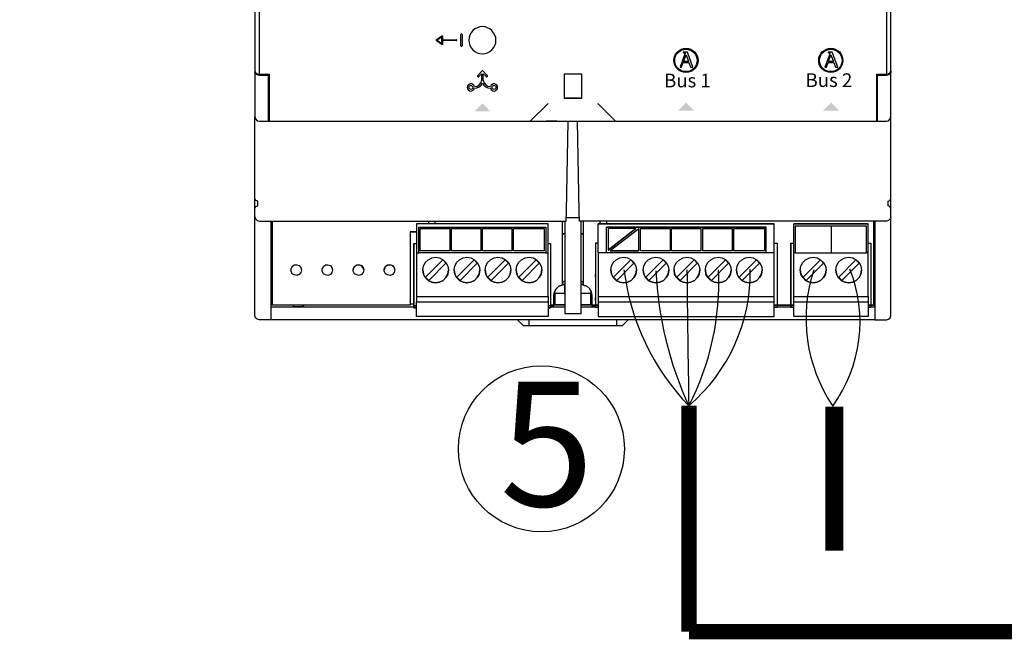
# Model space of a CAD drawing. Units: millimetres. Extents: x -5369 to 54399, y 1076 to 10817.
# Drawn here: x 29322 to 30680, y 6459 to 7313 of the extents above; entities that cross this region are included whole.
import ezdxf

# ---------------------------------------------------------------- set-up
doc = ezdxf.new("R2010")
doc.units = ezdxf.units.MM
for name, color, linetype in [('AIRZONE CABLE', 7, 'Continuous'), ('AIRZONE HARDWARE', 7, 'Continuous'), ('Detalle', 6, 'Continuous'), ('PDF_Geometría', 7, 'Continuous')]:
    doc.layers.add(name, color=color, linetype=linetype)
doc.styles.add('PDF Arial', font='arial.ttf')
doc.styles.get("Standard").update_dxf_attribs({"font": 'arial.ttf'})

msp = doc.modelspace()

# ---------------------------------------------------------------- hatches: boundary and pattern name
at = {"transparency": 33554559}
for points in [[(29960.4, 7197.9), (29971.3, 7186.7), (29949.3, 7186.7), (29960.5, 7197.9)], [(30241.2, 7198.9), (30252.4, 7187.8), (30230.4, 7187.8), (30241.5, 7198.9)], [(30440.9, 7198.9), (30452, 7187.8), (30430, 7187.8), (30441.2, 7198.9)]]:
    msp.add_hatch(color=256, dxfattribs=at).paths.add_polyline_path(points)

# ---------------------------------------------------------------- linework, layer by layer
for p, q in [((29896.8, 7285.2), (29904.4, 7290.9)), ((29905.2, 7290.5), (29905.2, 7285.3)), ((29930.6, 7276.9), (29930.6, 7292.8)), ((29931.3, 7293.4), (29931.6, 7293.4)), ((29932.3, 7292.8), (29932.3, 7276.9)), ((29904.4, 7278.7), (29896.8, 7284.4)), ((29904.3, 7289.6), (29897.9, 7284.8)), ((29897.9, 7284.8), (29904.3, 7280.1)), ((29904.3, 7280.1), (29904.3, 7289.6)), ((29905.2, 7285.3), (29924.7, 7285.3)), ((29924.7, 7284.4), (29905.2, 7284.4)), ((29905.2, 7284.4), (29905.2, 7279.1)), ((29931.6, 7276.2), (29931.3, 7276.2)), ((30239.1, 7264.5), (30233, 7247.7)), ((30237.3, 7268.5), (30237.3, 7267.8)), ((30243.1, 7268.5), (30237.3, 7268.5)), ((30237.3, 7267.8), (30237.4, 7267.8)), ((30237.4, 7267.8), (30237.6, 7267.8)), ((30237.6, 7267.8), (30237.7, 7267.7)), ((30237.7, 7267.7), (30237.9, 7267.7)), ((30237.8, 7255.6), (30241.1, 7264.6)), ((30237.9, 7267.7), (30238, 7267.7)), ((30238, 7267.7), (30238.2, 7267.7)), ((30238.2, 7267.7), (30238.3, 7267.6)), ((30238.3, 7267.6), (30238.5, 7267.6)), ((30238.5, 7267.6), (30238.6, 7267.6)), ((30238.6, 7267.6), (30238.7, 7267.6)), ((30238.7, 7267.6), (30238.8, 7267.5)), ((30238.8, 7267.5), (30238.9, 7267.5)), ((30238.9, 7267.5), (30239.1, 7267.4)), ((30239.1, 7267.4), (30239.2, 7267.4)), ((30239.2, 7264.6), (30239.1, 7264.5)), ((30239.2, 7267.4), (30239.2, 7267.3)), ((30239.2, 7267.3), (30239.3, 7267.2)), ((30239.3, 7264.9), (30239.2, 7264.8)), ((30239.2, 7264.8), (30239.2, 7264.7)), ((30239.2, 7264.7), (30239.2, 7264.7)), ((30239.2, 7264.7), (30239.2, 7264.6)), ((30239.3, 7267.2), (30239.4, 7267.2)), ((30239.4, 7265.2), (30239.3, 7265.1)), ((30239.3, 7265.1), (30239.3, 7265)), ((30239.3, 7265), (30239.3, 7264.9)), ((30239.4, 7267.2), (30239.5, 7267.1)), ((30239.5, 7265.6), (30239.4, 7265.5)), ((30239.4, 7265.5), (30239.4, 7265.4)), ((30239.4, 7265.4), (30239.4, 7265.3)), ((30239.4, 7265.3), (30239.4, 7265.2)), ((30239.5, 7267.1), (30239.5, 7267)), ((30239.5, 7267), (30239.6, 7266.9)), ((30239.6, 7265.8), (30239.5, 7265.7)), ((30239.5, 7265.7), (30239.5, 7265.6)), ((30239.5, 7265.6), (30239.5, 7265.6)), ((30239.6, 7266.9), (30239.6, 7266.8)), ((30239.6, 7266.8), (30239.6, 7266.6)), ((30239.6, 7266.6), (30239.7, 7266.5)), ((30239.7, 7266.2), (30239.6, 7266.2)), ((30239.6, 7266.2), (30239.6, 7266.1)), ((30239.6, 7266.1), (30239.6, 7266)), ((30239.6, 7266), (30239.6, 7266)), ((30239.6, 7266), (30239.6, 7265.9)), ((30239.6, 7265.9), (30239.6, 7265.8)), ((30239.7, 7266.5), (30239.7, 7266.3)), ((30239.7, 7266.3), (30239.7, 7266.3)), ((30239.7, 7266.3), (30239.7, 7266.3)), ((30239.7, 7266.3), (30239.7, 7266.2)), ((30241.1, 7264.6), (30244.6, 7255.6)), ((30250.6, 7247.7), (30243.1, 7268.5)), ((30438.8, 7264.5), (30432.7, 7247.7)), ((30437, 7268.5), (30437, 7267.8)), ((30442.8, 7268.5), (30437, 7268.5)), ((30437, 7267.8), (30437.1, 7267.8)), ((30437.1, 7267.8), (30437.3, 7267.8)), ((30437.3, 7267.8), (30437.4, 7267.7)), ((30437.4, 7267.7), (30437.6, 7267.7)), ((30437.4, 7255.6), (30440.7, 7264.6)), ((30437.6, 7267.7), (30437.7, 7267.7)), ((30437.7, 7267.7), (30437.9, 7267.7)), ((30437.9, 7267.7), (30438, 7267.6)), ((30438, 7267.6), (30438.1, 7267.6)), ((30438.1, 7267.6), (30438.3, 7267.6)), ((30438.3, 7267.6), (30438.4, 7267.6)), ((30438.4, 7267.6), (30438.5, 7267.5)), ((30438.5, 7267.5), (30438.6, 7267.5)), ((30438.6, 7267.5), (30438.7, 7267.4)), ((30438.7, 7267.4), (30438.8, 7267.4)), ((30438.8, 7267.4), (30438.9, 7267.3)), ((30438.9, 7264.7), (30438.8, 7264.6)), ((30438.8, 7264.6), (30438.8, 7264.5)), ((30438.9, 7267.3), (30439, 7267.2)), ((30439, 7265), (30438.9, 7264.9)), ((30438.9, 7264.9), (30438.9, 7264.8)), ((30438.9, 7264.8), (30438.9, 7264.7)), ((30438.9, 7264.7), (30438.9, 7264.7)), ((30439, 7267.2), (30439.1, 7267.2)), ((30439.1, 7265.3), (30439, 7265.2)), ((30439, 7265.2), (30439, 7265.1)), ((30439, 7265.1), (30439, 7265)), ((30439.1, 7267.2), (30439.1, 7267.1)), ((30439.1, 7267.1), (30439.2, 7267)), ((30439.2, 7265.6), (30439.1, 7265.6)), ((30439.1, 7265.6), (30439.1, 7265.5)), ((30439.1, 7265.5), (30439.1, 7265.4)), ((30439.1, 7265.4), (30439.1, 7265.3)), ((30439.2, 7267), (30439.2, 7266.9)), ((30439.2, 7266.9), (30439.3, 7266.8)), ((30439.3, 7266), (30439.2, 7265.9)), ((30439.2, 7265.9), (30439.2, 7265.8)), ((30439.2, 7265.8), (30439.2, 7265.7)), ((30439.2, 7265.7), (30439.2, 7265.6)), ((30439.3, 7266.8), (30439.3, 7266.6)), ((30439.3, 7266.6), (30439.3, 7266.5)), ((30439.3, 7266.5), (30439.3, 7266.3)), ((30439.3, 7266.3), (30439.3, 7266.3)), ((30439.3, 7266.3), (30439.3, 7266.3)), ((30439.3, 7266.3), (30439.3, 7266.2)), ((30439.3, 7266.2), (30439.3, 7266.2)), ((30439.3, 7266.2), (30439.3, 7266.1)), ((30439.3, 7266.1), (30439.3, 7266)), ((30439.3, 7266), (30439.3, 7266)), ((30440.7, 7264.6), (30444.3, 7255.6)), ((30450.3, 7247.7), (30442.8, 7268.5)), ((30234.9, 7247.7), (30237.2, 7254.1)), ((30237.2, 7254.1), (30245.1, 7254.1)), ((30244.6, 7255.6), (30237.8, 7255.6)), ((30245.1, 7254.1), (30247.4, 7247.7)), ((30434.6, 7247.7), (30436.9, 7254.1)), ((30436.9, 7254.1), (30444.8, 7254.1)), ((30444.3, 7255.6), (30437.4, 7255.6)), ((30444.8, 7254.1), (30447.1, 7247.7)), ((29960.4, 7243), (29953.9, 7236.4)), ((29959.4, 7238.5), (29955.6, 7234.8)), ((29959.4, 7229.5), (29959.4, 7238.5)), ((29960.4, 7243), (29967, 7236.4)), ((29961.5, 7229.5), (29961.5, 7238.5)), ((29961.5, 7238.5), (29965.3, 7234.8)), ((30233, 7247.7), (30234.9, 7247.7)), ((30247.4, 7247.7), (30250.6, 7247.7)), ((30432.7, 7247.7), (30434.6, 7247.7)), ((30447.1, 7247.7), (30450.3, 7247.7))]:
    msp.add_line(p, q)
for points in [[(29652.9, 7236), (29652.9, 7661.1)], [(30517.6, 7661.1), (30517.6, 7236.1)]]:
    msp.add_lwpolyline(points)
msp.add_lwpolyline([(29960.3, 7303.5, 0.414234), (29941.6, 7284.8, 0.414234), (29960.3, 7266.1, 0.414234), (29979, 7284.8, 0.414234)], format="xyb", close=True)
at = {"const_width": 24.9}
msp.add_lwpolyline([(30445.6, 6779.9), (30445.6, 6581.5)], dxfattribs=at)
for centre, radius in [((30241, 7257), 16.7), ((30241, 7257), 15.5), ((30440.7, 7257), 16.7), ((30440.7, 7257), 15.5), ((29944.5, 7219.7), 2.72), ((29976.4, 7219.7), 2.72)]:
    msp.add_circle(centre, radius)
for centre, radius, start, end in [((29931.3, 7292.8), 0.673, 90, 180), ((29931.6, 7292.8), 0.673, 360, 90), ((29897.1, 7284.8), 0.475, 126.8711, 233.1301), ((29924.7, 7284.8), 0.475, 269.9999, 90.0001), ((29931.3, 7276.9), 0.673, 180, 270), ((29931.6, 7276.9), 0.673, 270, 0), ((29954.7, 7235.6), 1.2, 133.7041, 315.104), ((29966.2, 7235.6), 1.2, 224.896, 46.2959), ((29944.5, 7219.7), 4.97, 15.0473, 349.419), ((29949.5, 7231), 9.97, 269.0837, 351.6678), ((29949.5, 7231), 12.2, 269.6541, 334.1458), ((29971.4, 7231), 12.2, 205.8542, 270.3459), ((29971.4, 7231), 9.97, 188.3322, 270.9163), ((29976.4, 7219.7), 4.97, 190.581, 164.9527)]:
    msp.add_arc(centre, radius, start, end)
for points in [[(29904.4, 7290.9), (29904.6, 7291), (29904.8, 7291), (29904.9, 7290.9)], [(29904.9, 7290.9), (29905.1, 7290.9), (29905.2, 7290.7), (29905.2, 7290.5)], [(29905.2, 7279.1), (29905.2, 7278.9), (29905.1, 7278.8), (29904.9, 7278.7)]]:
    msp.add_open_spline(points, degree=3)
msp.add_open_spline([(29904.9, 7278.7), (29904.9, 7278.7), (29904.8, 7278.7), (29904.7, 7278.7), (29904.6, 7278.7), (29904.5, 7278.7), (29904.4, 7278.7)], degree=3, knots=[12, 12, 12, 12, 13, 13, 13, 14, 14, 14, 14])
at = {"layer": 'AIRZONE CABLE', "color": 7, "linetype": 'ByBlock', "lineweight": -2, "const_width": 21.1}
for points in [[(30245.3, 6469.9), (31311.9, 6469.9), (31311.9, 7136.8)], [(30245.3, 6469.9), (30245.3, 6781.4), (30245.3, 6781.4), (30245.3, 6781.4), (30245.3, 6781.4)]]:
    msp.add_lwpolyline(points, dxfattribs=at)
at = {"layer": 'AIRZONE CABLE', "color": 252, "lineweight": 30, "true_color": 0x939598}
msp.add_arc((30480.9, 7008.6), 327.8, 187.0191, 223.9644, dxfattribs=at)
at = {"layer": 'AIRZONE CABLE', "color": 5, "lineweight": 30}
msp.add_arc((30695.4, 6989.3), 496.2, 182.5588, 204.8151, dxfattribs=at)
at = {"layer": 'AIRZONE CABLE', "color": 7, "lineweight": 30}
msp.add_arc((46360.7, 7100.5), 16118.9, 180.46967, 181.13539, dxfattribs=at)
at = {"layer": 'AIRZONE CABLE', "color": 1, "lineweight": 30}
msp.add_arc((30088.1, 6964.9), 241.7, 310.486, 1, dxfattribs=at)
at = {"layer": 'AIRZONE CABLE', "color": 3, "lineweight": 30}
msp.add_arc((29916.6, 6950.8), 369.7, 332.6649, 2.7172, dxfattribs=at)
at = {"layer": 'AIRZONE HARDWARE', "color": 5}
msp.add_arc((30623, 6901.7), 216.5, 161.9952, 213.9837, dxfattribs=at)
at = {"layer": 'AIRZONE HARDWARE', "color": 3}
msp.add_arc((30283, 6896.6), 198, 324.1603, 21.5703, dxfattribs=at)
at = {"layer": 'Detalle'}
msp.add_circle((30041.7, 6721.8), 114.4, dxfattribs=at)
at = {"layer": 'PDF_Geometría'}
for points in [[(30504.9, 7724.2), (30504.1, 7724.2), (29666.5, 7724.2), (29666.5, 7699.5), (29666.5, 7659.4), (29653.1, 7659.4), (29649.6, 7658.5), (29647.4, 7657.2), (29646.6, 7655), (29646.6, 7242.5), (29647.4, 7240.3), (29649.6, 7238.6), (29653.1, 7238.2), (29666.5, 7238.2), (29666.5, 7197.6), (29666.5, 7173.4), (30026.3, 7173.4), (30050.9, 7197.6)], [(30143.8, 7173.4), (30504.1, 7173.4), (30504.1, 7197.6), (30504.1, 7238.2), (30517.5, 7238.2), (30520.5, 7238.6), (30522.6, 7240.3), (30523.5, 7242.5), (30523.5, 7655), (30522.6, 7657.2), (30520.5, 7658.5), (30517.5, 7659.4), (30504.1, 7659.4), (30504.1, 7699.5), (30504.1, 7724.2)], [(29646.6, 7242.5), (29646.6, 7240.3)], [(29665.2, 7238.2), (29665.2, 7236)], [(30097.6, 7204.9), (30097.6, 7238.2), (30072.9, 7238.2), (30072.9, 7204.9)], [(30495.9, 6917.6), (30501.5, 6917.6), (30501.5, 6919.4), (30501.5, 7035.6), (30501.5, 7026.1), (30501.5, 6901.7), (30501.5, 6899.5), (30517.5, 6899.5), (30520.5, 6900.4), (30522.6, 6902.5), (30523.5, 6905.6), (30523.5, 7029.1), (30523.5, 7041.6), (30523.5, 7050.7), (30523.5, 7053.3), (30522.2, 7055.9), (30519.6, 7056.7), (30519.6, 7062.8), (30522.2, 7064.1), (30523.5, 7066.7), (30523.5, 7179.4), (30523.5, 7197.6), (30523.5, 7240.3), (30522.6, 7238.2), (30520.5, 7236.9), (30517.5, 7236), (30504.9, 7236), (30504.9, 7238.2)], [(30523.5, 7242.5), (30523.5, 7240.3)], [(30504.9, 7173.4), (30504.9, 7197.6), (30504.9, 7236)], [(30026.3, 7173.4), (30050.9, 7173.4), (30119.6, 7173.4), (30143.8, 7173.4), (30119.6, 7197.6)], [(29666.5, 7191.5), (29665.2, 7191.5)], [(30504.1, 7191.5), (30504.9, 7191.5)], [(29646.6, 7041.6), (29646.6, 7050.7), (29646.6, 7053.3), (29647.9, 7055.9), (29650.5, 7056.7), (29650.5, 7062.8), (29647.9, 7064.1), (29646.6, 7066.7), (29646.6, 7179.4)], [(30501.5, 6917.6), (30501.5, 6905.6), (30501.5, 6899.5), (29668.6, 6899.5), (29653.1, 6899.5), (29649.6, 6900.4), (29647.4, 6902.5), (29646.6, 6905.6), (29646.6, 7029.1), (29646.6, 7041.6), (29647.4, 7038.6), (29649.6, 7036.4), (29653.1, 7035.6), (30076, 7035.6), (30076.4, 7049), (30078.6, 7173.4)], [(29666.5, 7173.4), (29665.2, 7173.4)], [(30063, 7173.4), (30048.3, 7173.4)], [(30523.5, 7041.6), (30522.6, 7038.6), (30520.5, 7036.4), (30517.5, 7035.6), (30094.1, 7035.6), (30093.7, 7049), (30091.5, 7173.4), (30107.1, 7173.4), (30121.8, 7173.4), (30504.9, 7173.4), (30517.5, 7173.4), (30520.5, 7173.8), (30522.6, 7176.4), (30523.5, 7179.4)], [(29646.6, 7053.3), (29646.6, 7066.7)], [(30523.5, 7053.3), (30523.5, 7066.7)], [(29668.6, 7035.6), (29668.6, 7026.1), (29668.6, 6903.4), (29668.6, 6899.5)], [(29860.8, 7020.9), (29864.7, 7020.9), (29869.5, 7020.9), (29864.7, 7020.9), (29860.8, 7020.9), (29860.8, 7008.8), (29860.8, 6919.8), (29670.8, 6919.8), (29670.8, 7035.6)], [(29885.9, 7035.6), (29885.9, 7031.7)], [(29895.4, 7031.7), (29895.4, 7035.6)], [(30070.4, 7035.6), (30070.4, 6947.5), (30065.6, 6945.7), (30062.1, 6942.3), (30059.6, 6938), (30058.7, 6933.2), (30059.6, 6938), (30062.1, 6942.3), (30065.6, 6945.7), (30070.4, 6947.5)], [(30074.2, 7035.6), (30074.2, 7030.4), (30074.2, 6908.1), (30096.3, 6908.1), (30096.3, 7030.4), (30096.3, 7035.6)], [(30094.1, 7039.9), (30076.4, 7039.9)], [(30099.7, 6947.5), (30099.7, 7035.6)], [(30122.2, 7035.6), (30122.2, 7031.7)], [(30131.7, 7031.7), (30131.7, 7035.6)], [(30499.7, 7035.6), (30499.7, 6919.8), (30495.9, 6919.8), (30492.4, 6919.8), (30495.9, 6919.8), (30495.9, 6916.8), (30492.4, 6916.8), (30495.9, 6916.8)], [(30047.9, 6991.9), (30050.9, 6991.9), (30050.9, 7028.2), (30050.9, 7031.7), (29869.5, 7031.7), (29869.5, 7028.2), (29869.5, 6991.9), (29872.5, 6991.9)], [(30050.9, 7031.7), (29869.5, 7031.7)], [(29872.5, 7027.4), (30047.9, 7027.4)], [(30120, 6931.5), (30120, 6924.1), (30120, 6910.7), (30120, 6904.3), (30362.8, 6904.3), (30362.8, 6910.7), (30362.8, 6924.1), (30362.8, 6931.5), (30362.8, 6934.9), (30362.8, 6988.1), (30362.8, 6991.9), (30362.8, 7028.2), (30362.8, 7031.7), (30120, 7031.7), (30362.8, 7031.7)], [(30120, 6991.9), (30120, 7028.2), (30120, 7031.7)], [(30362.8, 6991.9), (30351.6, 6991.9), (30351.6, 7027.4), (30131.3, 7027.4)], [(30131.3, 6991.9), (30131.3, 7027.4), (30351.6, 7027.4)], [(30171.9, 7025.2), (30133.9, 7025.2), (30133.9, 6995.4)], [(30175.8, 6994.5), (30175.8, 7024.8), (30136.4, 6994.5)], [(30389.6, 6931.5), (30492.4, 6931.5), (30492.4, 6924.1), (30492.4, 6910.7), (30492.4, 6904.3), (30389.6, 6904.3), (30389.6, 6910.7), (30389.6, 6924.1), (30389.6, 6931.5), (30389.6, 6934.9), (30389.6, 6988.1), (30389.6, 6991.9), (30389.6, 7028.2), (30389.6, 7031.7)], [(30489.8, 7028.7), (30441, 7028.7), (30391.7, 7028.7)], [(30441, 7028.7), (30441, 6991.9)], [(30492.4, 6931.5), (30492.4, 6934.9), (30492.4, 6988.1), (30492.4, 6991.9), (30492.4, 7028.2), (30492.4, 7031.7)], [(30120, 7005.3), (30116.1, 7005.3), (30116.1, 6958.7), (30116.1, 6960), (30116.1, 6962.6), (30116.1, 6960), (30116.1, 6928.4), (30116.1, 6925.9), (30116.1, 6928.4), (30116.1, 6929.7), (30116.1, 6925.9), (30116.1, 6919.8), (30116.1, 6916.8), (30120, 6916.8), (30116.1, 6916.8), (30116.1, 6919.4)], [(30116.1, 7005.3), (30116.1, 6921.1), (30116.1, 6919.8)], [(30362.8, 7005.3), (30366.7, 7005.3), (30366.7, 6921.1), (30366.7, 6919.8), (30366.7, 6916.8)], [(30385.7, 7005.3), (30385.7, 6958.3), (30385.7, 6960), (30385.7, 6962.6), (30385.7, 6960), (30385.7, 6928.4), (30385.7, 6925.9), (30385.7, 6928.4), (30385.7, 6929.7), (30385.7, 6925.9), (30385.7, 6919.8), (30385.7, 6918.9), (30385.7, 6916.8), (30389.6, 6916.8), (30385.7, 6916.8), (30385.7, 6919.8), (30389.6, 6919.8), (30385.7, 6919.8), (30385.7, 6921.1), (30385.7, 7005.3), (30389.6, 7005.3)], [(30492.4, 7005.3), (30495.9, 7005.3), (30495.9, 6921.1), (30495.9, 6919.8), (30499.7, 6919.8)], [(29866, 7004.9), (29866, 6920.2), (29866, 6918.9), (29869.5, 6918.9), (29866, 6918.9), (29866, 6925.4), (29866, 6929.3), (29866, 6928), (29866, 6925.4), (29866, 6928), (29866, 6959.5), (29866, 6962.1), (29866, 6959.5), (29866, 6957.8), (29866, 7004.9), (29869.5, 7004.9)], [(29869.5, 6991.9), (29869.5, 6988.1), (29869.5, 6934.9), (29869.5, 6931.5), (29869.5, 6924.1)], [(29869.5, 6931.5), (30050.9, 6931.5), (30050.9, 6934.9), (30050.9, 6988.1), (30050.9, 6991.9)], [(29915.3, 6994.5), (29874.7, 6994.5)], [(29958, 6994.5), (29917.9, 6994.5)], [(30000.8, 6994.5), (29960.6, 6994.5)], [(30045.7, 6994.5), (30003.4, 6994.5)], [(30050.9, 7004.9), (30054.4, 7004.9), (30054.4, 6920.2), (30054.4, 6918.9), (30050.9, 6918.9), (30054.4, 6918.9), (30054.4, 6915.9), (30050.9, 6915.9), (30054.4, 6915.9)], [(30351.6, 6991.9), (30131.3, 6991.9), (30120, 6991.9), (30120, 6988.1), (30120, 6934.9), (30120, 6931.5), (30362.8, 6931.5)], [(30219, 6994.5), (30178.3, 6994.5)], [(30261.7, 6994.5), (30221.1, 6994.5)], [(30304.5, 6994.5), (30264.3, 6994.5)], [(30349.4, 6994.5), (30307.1, 6994.5)], [(30391.7, 6991.9), (30389.6, 6991.9)], [(30492.4, 6991.9), (30489.8, 6991.9)], [(29796.9, 6968.2), (29795.6, 6971.6), (29793, 6974.2), (29789.6, 6975.5), (29785.7, 6974.2), (29783.1, 6971.6), (29782.2, 6968.2)], [(29839.7, 6968.2), (29838.8, 6971.6), (29835.8, 6974.2), (29832.3, 6975.5), (29828.4, 6974.2), (29825.9, 6971.6), (29825, 6968.2)], [(29878.1, 6968.2), (29879, 6962.6), (29881.6, 6957.8), (29885.5, 6953.5), (29890.7, 6951.3), (29895.8, 6950.5), (29901.4, 6951.3), (29906.2, 6953.5), (29910.1, 6957.8), (29912.7, 6962.6), (29913.5, 6968.2)], [(29921.3, 6968.2), (29922.2, 6962.6), (29924.8, 6957.8), (29928.7, 6953.5), (29933.8, 6951.3), (29939, 6950.5), (29944.6, 6951.3), (29949.4, 6953.5), (29953.3, 6957.8), (29955.9, 6962.6), (29956.7, 6968.2)], [(29964.1, 6968.2), (29965, 6962.6), (29967.5, 6957.8), (29971.4, 6953.5), (29976.6, 6951.3), (29981.8, 6950.5), (29987.4, 6951.3), (29992.2, 6953.5), (29996.1, 6957.8), (29998.6, 6962.6), (29999.5, 6968.2)], [(30006.9, 6968.2), (30007.7, 6962.6), (30010.3, 6957.8), (30014.2, 6953.5), (30019.4, 6951.3), (30024.6, 6950.5), (30030.2, 6951.3), (30034.9, 6953.5), (30038.8, 6957.8), (30041.4, 6962.6), (30042.3, 6968.2)], [(30137.3, 6968.2), (30138.2, 6962.6), (30140.8, 6957.8), (30144.7, 6953.5), (30149.8, 6951.3), (30155, 6950.5), (30160.6, 6951.3), (30165.4, 6953.5), (30169.3, 6957.8), (30171.9, 6962.6), (30172.7, 6968.2)], [(30181.8, 6968.2), (30182.7, 6962.6), (30185.3, 6957.8), (30189.1, 6953.5), (30194.3, 6951.3), (30199.5, 6950.5), (30205.1, 6951.3), (30209.9, 6953.5), (30213.8, 6957.8), (30216.4, 6962.6), (30217.2, 6968.2)], [(30224.6, 6968.2), (30225.4, 6962.6), (30228, 6957.8), (30231.9, 6953.5), (30237.1, 6951.3), (30242.3, 6950.5), (30247.9, 6951.3), (30252.6, 6953.5), (30256.5, 6957.8), (30259.1, 6962.6), (30260, 6968.2)], [(30267.8, 6968.2), (30268.6, 6962.6), (30271.2, 6957.8), (30275.1, 6953.5), (30280.3, 6951.3), (30285.5, 6950.5), (30291.1, 6951.3), (30295.8, 6953.5), (30299.7, 6957.8), (30302.3, 6962.6), (30303.2, 6968.2)], [(30310.5, 6968.2), (30311.4, 6962.6), (30314, 6957.8), (30317.9, 6953.5), (30323.1, 6951.3), (30328.2, 6950.5), (30333.9, 6951.3), (30338.6, 6953.5), (30342.5, 6957.8), (30345.1, 6962.6), (30346, 6968.2)], [(30398.7, 6968.2), (30399.5, 6962.6), (30402.1, 6957.8), (30406, 6953.5), (30411.2, 6951.3), (30416.4, 6950.5), (30422, 6951.3), (30426.7, 6953.5), (30430.6, 6957.8), (30433.2, 6962.6), (30434.1, 6968.2)], [(30447.7, 6968.2), (30448.6, 6962.6), (30451.1, 6957.8), (30455, 6953.5), (30460.2, 6951.3), (30465.4, 6950.5), (30471, 6951.3), (30475.8, 6953.5), (30479.7, 6957.8), (30482.2, 6962.6), (30483.1, 6968.2)], [(30074.2, 6952.6), (30070.4, 6950.5)], [(30099.7, 6950.5), (30096.3, 6952.6)], [(30059.1, 6936.2), (30074.2, 6936.2), (30074.2, 6948.3), (30070.4, 6948.3), (30074.2, 6948.3)], [(30111.4, 6933.2), (30110.5, 6938), (30108.4, 6942.3), (30104.5, 6945.7), (30099.7, 6947.5), (30104.5, 6945.7), (30108.4, 6942.3), (30110.5, 6938), (30111.4, 6933.2), (30111.4, 6919.8), (30116.1, 6919.8), (30111.4, 6919.8), (30111.4, 6918.1), (30116.1, 6918.1)], [(30050.9, 6931.5), (30050.9, 6924.1)], [(30054.4, 6918.1), (30058.7, 6918.1), (30058.7, 6919.8), (30058.7, 6933.2)], [(30074.2, 6935.8), (30060.4, 6935.8), (30060.4, 6920.2), (30074.2, 6920.2), (30058.7, 6920.2)], [(30096.3, 6936.2), (30111, 6936.2)], [(30111.4, 6920.2), (30096.3, 6920.2), (30109.7, 6920.2), (30109.7, 6935.8), (30096.3, 6935.8)], [(30120, 6924.1), (30362.8, 6924.1)], [(30389.6, 6924.1), (30492.4, 6924.1)], [(29668.6, 6921.5), (29670.8, 6921.5)], [(29668.6, 6917.6), (29866, 6917.6)], [(29860.8, 6919.8), (29670.8, 6919.8)], [(29699.3, 6919.8), (29699.3, 6918.1), (29712.7, 6918.1), (29714.8, 6919.8)], [(29712.7, 6918.1), (29712.7, 6919.8)], [(29860.8, 6921.5), (29866, 6921.5)], [(29866, 6918.5), (29866, 6915.9), (29869.5, 6915.9), (29866, 6915.9), (29866, 6918.9)], [(30054.4, 6917.6), (30074.2, 6917.6)], [(30060.4, 6920.2), (30060.4, 6920.2)], [(30096.3, 6917.6), (30116.1, 6917.6)], [(30109.7, 6920.2), (30109.7, 6920.2)], [(30116.1, 6919.8), (30116.1, 6919.8)], [(30366.7, 6917.6), (30385.7, 6917.6)], [(30499.7, 6921.5), (30501.5, 6921.5)], [(30008.6, 6899.5), (30016.4, 6891.7), (30025, 6891.7), (30145.1, 6891.7), (30153.7, 6891.7), (30161.5, 6899.5)], [(30025, 6891.7), (30025, 6899.5)], [(30145.1, 6899.5), (30145.1, 6891.7)]]:
    msp.add_lwpolyline(points, dxfattribs=at)
for points in [[(29646.6, 7179.4), (29647.4, 7176.4), (29649.6, 7173.8), (29653.1, 7173.4), (29665.2, 7173.4), (29665.2, 7197.6), (29665.2, 7236), (29653.1, 7236), (29649.6, 7236.9), (29647.4, 7238.2), (29646.6, 7240.3), (29646.6, 7197.6)], [(30097.6, 7204.9), (30072.9, 7204.9)], [(30047.9, 7027.4), (30047.9, 6991.9), (29872.5, 6991.9), (29872.5, 7027.4)], [(29874.7, 6994.5), (29874.7, 7025.2), (29915.3, 7025.2), (29915.3, 6994.5)], [(29917.9, 6994.5), (29917.9, 7025.2), (29958, 7025.2), (29958, 6994.5)], [(29960.6, 6994.5), (29960.6, 7025.2), (30000.8, 7025.2), (30000.8, 6994.5)], [(30003.4, 6994.5), (30003.4, 7025.2), (30045.7, 7025.2), (30045.7, 6994.5)], [(30171.9, 7025.2), (30133.9, 6995.4)], [(30178.3, 6994.5), (30178.3, 7025.2), (30219, 7025.2), (30219, 6994.5)], [(30221.1, 6994.5), (30221.1, 7025.2), (30261.7, 7025.2), (30261.7, 6994.5)], [(30264.3, 6994.5), (30264.3, 7025.2), (30304.5, 7025.2), (30304.5, 6994.5)], [(30307.1, 6994.5), (30307.1, 7025.2), (30349.4, 7025.2), (30349.4, 6994.5)], [(30389.6, 7031.7), (30492.4, 7031.7)], [(30441, 6991.9), (30489.8, 6991.9), (30489.8, 7028.7), (30391.7, 7028.7), (30391.7, 6991.9)], [(30070.4, 7017.9), (30074.2, 7017.9)], [(30096.3, 7017.9), (30099.7, 7017.9)], [(30175.8, 6994.5), (30136.4, 6994.5)], [(29913.5, 6968.2), (29912.7, 6962.6), (29910.1, 6957.8), (29906.2, 6953.5), (29901.4, 6951.3), (29895.8, 6950.5), (29890.7, 6951.3), (29885.5, 6953.5), (29881.6, 6957.8), (29879, 6962.6), (29878.1, 6968.2), (29879, 6973.4), (29881.6, 6978.6), (29885.5, 6982.4), (29890.7, 6985), (29895.8, 6985.9), (29901.4, 6985), (29906.2, 6982.4), (29910.1, 6978.6), (29912.7, 6973.4)], [(29910.1, 6977.7), (29905.8, 6982), (29882, 6958.3), (29886.3, 6953.9)], [(29956.7, 6968.2), (29955.9, 6962.6), (29953.3, 6957.8), (29949.4, 6953.5), (29944.6, 6951.3), (29939, 6950.5), (29933.8, 6951.3), (29928.7, 6953.5), (29924.8, 6957.8), (29922.2, 6962.6), (29921.3, 6968.2), (29922.2, 6973.4), (29924.8, 6978.6), (29928.7, 6982.4), (29933.8, 6985), (29939, 6985.9), (29944.6, 6985), (29949.4, 6982.4), (29953.3, 6978.6), (29955.9, 6973.4)], [(29953.3, 6977.7), (29949, 6982), (29925.2, 6958.3), (29929.5, 6953.9)], [(29999.5, 6968.2), (29998.6, 6962.6), (29996.1, 6957.8), (29992.2, 6953.5), (29987.4, 6951.3), (29981.8, 6950.5), (29976.6, 6951.3), (29971.4, 6953.5), (29967.5, 6957.8), (29965, 6962.6), (29964.1, 6968.2), (29965, 6973.4), (29967.5, 6978.6), (29971.4, 6982.4), (29976.6, 6985), (29981.8, 6985.9), (29987.4, 6985), (29992.2, 6982.4), (29996.1, 6978.6), (29998.6, 6973.4)], [(29996.1, 6977.7), (29991.7, 6982), (29968, 6958.3), (29972.3, 6953.9)], [(30042.3, 6968.2), (30041.4, 6962.6), (30038.8, 6957.8), (30034.9, 6953.5), (30030.2, 6951.3), (30024.6, 6950.5), (30019.4, 6951.3), (30014.2, 6953.5), (30010.3, 6957.8), (30007.7, 6962.6), (30006.9, 6968.2), (30007.7, 6973.4), (30010.3, 6978.6), (30014.2, 6982.4), (30019.4, 6985), (30024.6, 6985.9), (30030.2, 6985), (30034.9, 6982.4), (30038.8, 6978.6), (30041.4, 6973.4)], [(30038.8, 6977.7), (30034.5, 6982), (30010.7, 6958.3), (30015.1, 6953.9)], [(30172.7, 6968.2), (30171.9, 6962.6), (30169.3, 6957.8), (30165.4, 6953.5), (30160.6, 6951.3), (30155, 6950.5), (30149.8, 6951.3), (30144.7, 6953.5), (30140.8, 6957.8), (30138.2, 6962.6), (30137.3, 6968.2), (30138.2, 6973.4), (30140.8, 6978.6), (30144.7, 6982.4), (30149.8, 6985), (30155, 6985.9), (30160.6, 6985), (30165.4, 6982.4), (30169.3, 6978.6), (30171.9, 6973.4)], [(30169.3, 6977.7), (30165, 6982), (30141.2, 6958.3), (30145.5, 6953.9)], [(30217.2, 6968.2), (30216.4, 6962.6), (30213.8, 6957.8), (30209.9, 6953.5), (30205.1, 6951.3), (30199.5, 6950.5), (30194.3, 6951.3), (30189.1, 6953.5), (30185.3, 6957.8), (30182.7, 6962.6), (30181.8, 6968.2), (30182.7, 6973.4), (30185.3, 6978.6), (30189.1, 6982.4), (30194.3, 6985), (30199.5, 6985.9), (30205.1, 6985), (30209.9, 6982.4), (30213.8, 6978.6), (30216.4, 6973.4)], [(30213.8, 6977.7), (30209.5, 6982), (30185.7, 6958.3), (30190, 6953.9)], [(30260, 6968.2), (30259.1, 6962.6), (30256.5, 6957.8), (30252.6, 6953.5), (30247.9, 6951.3), (30242.3, 6950.5), (30237.1, 6951.3), (30231.9, 6953.5), (30228, 6957.8), (30225.4, 6962.6), (30224.6, 6968.2), (30225.4, 6973.4), (30228, 6978.6), (30231.9, 6982.4), (30237.1, 6985), (30242.3, 6985.9), (30247.9, 6985), (30252.6, 6982.4), (30256.5, 6978.6), (30259.1, 6973.4)], [(30256.5, 6977.7), (30252.2, 6982), (30228.5, 6958.3), (30232.8, 6953.9)], [(30303.2, 6968.2), (30302.3, 6962.6), (30299.7, 6957.8), (30295.8, 6953.5), (30291.1, 6951.3), (30285.5, 6950.5), (30280.3, 6951.3), (30275.1, 6953.5), (30271.2, 6957.8), (30268.6, 6962.6), (30267.8, 6968.2), (30268.6, 6973.4), (30271.2, 6978.6), (30275.1, 6982.4), (30280.3, 6985), (30285.5, 6985.9), (30291.1, 6985), (30295.8, 6982.4), (30299.7, 6978.6), (30302.3, 6973.4)], [(30299.7, 6977.7), (30295.4, 6982), (30271.7, 6958.3), (30276, 6953.9)], [(30346, 6968.2), (30345.1, 6962.6), (30342.5, 6957.8), (30338.6, 6953.5), (30333.9, 6951.3), (30328.2, 6950.5), (30323.1, 6951.3), (30317.9, 6953.5), (30314, 6957.8), (30311.4, 6962.6), (30310.5, 6968.2), (30311.4, 6973.4), (30314, 6978.6), (30317.9, 6982.4), (30323.1, 6985), (30328.2, 6985.9), (30333.9, 6985), (30338.6, 6982.4), (30342.5, 6978.6), (30345.1, 6973.4)], [(30342.5, 6977.7), (30338.2, 6982), (30314.4, 6958.3), (30318.7, 6953.9)], [(30434.1, 6968.2), (30433.2, 6962.6), (30430.6, 6957.8), (30426.7, 6953.5), (30422, 6951.3), (30416.4, 6950.5), (30411.2, 6951.3), (30406, 6953.5), (30402.1, 6957.8), (30399.5, 6962.6), (30398.7, 6968.2), (30399.5, 6973.4), (30402.1, 6978.6), (30406, 6982.4), (30411.2, 6985), (30416.4, 6985.9), (30422, 6985), (30426.7, 6982.4), (30430.6, 6978.6), (30433.2, 6973.4)], [(30430.6, 6977.7), (30426.3, 6982), (30402.5, 6958.3), (30406.9, 6953.9)], [(30483.1, 6968.2), (30482.2, 6962.6), (30479.7, 6957.8), (30475.8, 6953.5), (30471, 6951.3), (30465.4, 6950.5), (30460.2, 6951.3), (30455, 6953.5), (30451.1, 6957.8), (30448.6, 6962.6), (30447.7, 6968.2), (30448.6, 6973.4), (30451.1, 6978.6), (30455, 6982.4), (30460.2, 6985), (30465.4, 6985.9), (30471, 6985), (30475.8, 6982.4), (30479.7, 6978.6), (30482.2, 6973.4)], [(30479.7, 6977.7), (30475.3, 6982), (30451.6, 6958.3), (30455.9, 6953.9)], [(29710.9, 6968.2), (29710.1, 6964.7), (29707.9, 6962.1), (29704.5, 6960.8), (29701, 6961.3), (29698, 6963), (29696.7, 6966.5), (29696.7, 6969.9), (29698, 6972.9), (29701, 6975.1), (29704.5, 6975.5), (29707.9, 6974.2), (29710.1, 6971.6)], [(29753.7, 6968.2), (29752.8, 6964.7), (29750.7, 6962.1), (29747.2, 6960.8), (29743.8, 6961.3), (29741.2, 6963), (29739.5, 6966.5), (29739.5, 6969.9), (29741.2, 6972.9), (29743.8, 6975.1), (29747.2, 6975.5), (29750.7, 6974.2), (29752.8, 6971.6)], [(29796.9, 6968.2), (29796, 6964.7), (29793.5, 6962.1), (29790.4, 6960.8), (29787, 6961.3), (29784, 6963), (29782.2, 6966.5), (29782.2, 6969.9), (29784, 6972.9), (29787, 6975.1), (29790.4, 6975.5), (29793.5, 6974.2), (29796, 6971.6)], [(29839.7, 6968.2), (29838.8, 6964.7), (29836.2, 6962.1), (29833.2, 6960.8), (29829.7, 6961.3), (29826.7, 6963), (29825, 6966.5), (29825, 6969.9), (29826.7, 6972.9), (29829.7, 6975.1), (29833.2, 6975.5), (29836.2, 6974.2), (29838.8, 6971.6)], [(30096.3, 6948.3), (30099.7, 6948.3)], [(30050.9, 6910.7), (30050.9, 6904.3), (29869.5, 6904.3), (29869.5, 6910.7), (29869.5, 6924.1), (30050.9, 6924.1)], [(30054.4, 6919.8), (30058.7, 6919.8)], [(30120, 6919.8), (30116.1, 6919.8)], [(30366.7, 6919.8), (30362.8, 6919.8)], [(30366.7, 6916.8), (30362.8, 6916.8)], [(30366.7, 6919.8), (30385.7, 6919.8)]]:
    msp.add_lwpolyline(points, close=True, dxfattribs=at)

# ---------------------------------------------------------------- texts
at = {"char_height": 18.8, "attachment_point": 7, "style": 'PDF Arial'}
for s, insert in [('Bus 1', (30210.8, 7214)), ('Bus 2', (30405.9, 7214.5))]:
    msp.add_mtext(s, dxfattribs=dict(at, insert=insert))
at = {"insert": (29984.2, 6814.2), "char_height": 171.6, "attachment_point": 1}
msp.add_mtext_dynamic_manual_height_columns('5', width=344.567, gutter_width=143, heights=[0], dxfattribs=at)
at = {"layer": 'AIRZONE HARDWARE', "color": 7, "insert": (14986.4, 7007.7), "char_height": 76.928, "attachment_point": 1}
msp.add_mtext_dynamic_manual_height_columns('\\pi251.64668;AZX6GTC[XXX]\\P\\pi114.24191;AZX6QADAPT3[XXX]', width=1266.694, gutter_width=0, heights=[603.1], dxfattribs=at)

doc.saveas('drawing.dxf')
